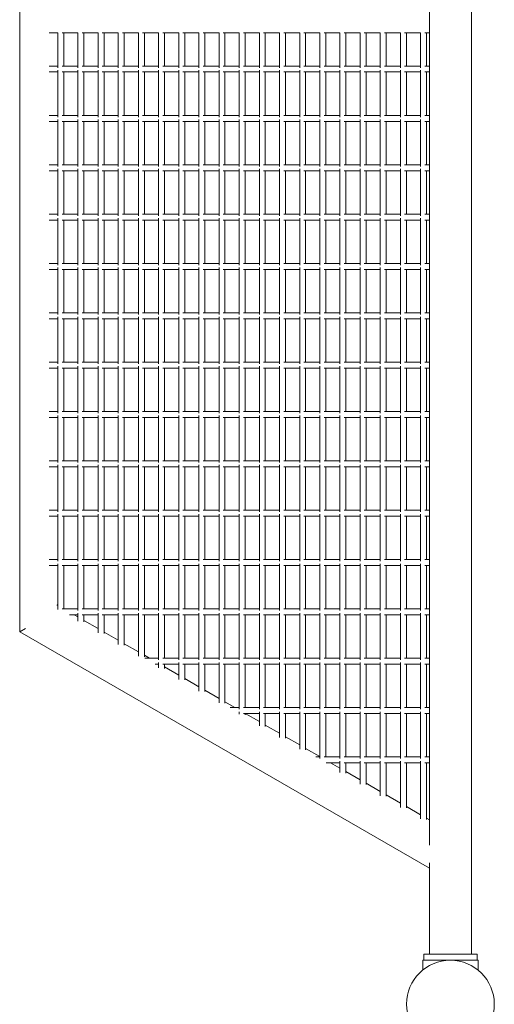
# Model space of a CAD drawing. Units: millimetres. Extents: x -436 to 13235, y -3669 to 6217.
# Drawn here: x -436 to 44, y 0 to 998 of the extents above; entities that cross this region are included whole.
import ezdxf

# ---------------------------------------------------------------- set-up
doc = ezdxf.new("R2010")
doc.units = ezdxf.units.MM
doc.header["$LTSCALE"] = 0.2
doc.header["$MEASUREMENT"] = 0
doc.layers.add('HAGS-Plan', color=7, linetype='Continuous')

msp = doc.modelspace()

# ---------------------------------------------------------------- linework, layer by layer
at = {"layer": 'HAGS-Plan', "lineweight": 0}
for p, q in [((21.2, 50.536), (21.2, 1944.536)), ((-21.2, 160.967), (-21.2, 1834.104)), ((-436.2, 377.396), (-436.2, 1617.675)), ((-406.345, 984.086), (-397.588, 984.086)), ((-397.588, 948.76), (-397.588, 984.367)), ((-393.363, 984.086), (-377.176, 984.086)), ((-391.588, 950.536), (-391.588, 984.086)), ((-377.176, 948.76), (-377.176, 984.367)), ((-372.952, 984.086), (-356.765, 984.086)), ((-371.176, 950.536), (-371.176, 984.086)), ((-356.765, 948.76), (-356.765, 984.367)), ((-352.54, 984.086), (-336.353, 984.086)), ((-350.765, 950.536), (-350.765, 984.086)), ((-336.353, 948.76), (-336.353, 984.367)), ((-332.128, 984.086), (-315.941, 984.086)), ((-330.353, 950.536), (-330.353, 984.086)), ((-315.941, 948.76), (-315.941, 984.367)), ((-311.716, 984.086), (-295.529, 984.086)), ((-309.941, 950.536), (-309.941, 984.086)), ((-295.529, 948.76), (-295.529, 984.367)), ((-291.304, 984.086), (-275.117, 984.086)), ((-289.529, 950.536), (-289.529, 984.086)), ((-275.117, 948.76), (-275.117, 984.367)), ((-270.892, 984.086), (-254.705, 984.086)), ((-269.117, 950.536), (-269.117, 984.086)), ((-254.705, 948.76), (-254.705, 984.367)), ((-250.481, 984.086), (-234.294, 984.086)), ((-248.705, 950.536), (-248.705, 984.086)), ((-234.294, 948.76), (-234.294, 984.367)), ((-230.069, 984.086), (-213.882, 984.086)), ((-228.294, 950.536), (-228.294, 984.086)), ((-213.882, 948.76), (-213.882, 984.367)), ((-209.657, 984.086), (-193.47, 984.086)), ((-207.882, 950.536), (-207.882, 984.086)), ((-193.47, 948.76), (-193.47, 984.367)), ((-189.245, 984.086), (-173.058, 984.086)), ((-187.47, 950.536), (-187.47, 984.086)), ((-173.058, 948.76), (-173.058, 984.367)), ((-168.833, 984.086), (-152.646, 984.086)), ((-167.058, 950.536), (-167.058, 984.086)), ((-152.646, 948.76), (-152.646, 984.367)), ((-148.421, 984.086), (-132.234, 984.086)), ((-146.646, 950.536), (-146.646, 984.086)), ((-132.234, 948.76), (-132.234, 984.367)), ((-128.01, 984.086), (-111.823, 984.086)), ((-126.234, 950.536), (-126.234, 984.086)), ((-111.823, 948.76), (-111.823, 984.367)), ((-107.598, 984.086), (-91.411, 984.086)), ((-105.823, 950.536), (-105.823, 984.086)), ((-91.411, 948.76), (-91.411, 984.367)), ((-87.186, 984.086), (-70.999, 984.086)), ((-85.411, 950.536), (-85.411, 984.086)), ((-70.999, 948.76), (-70.999, 984.367)), ((-66.774, 984.086), (-50.587, 984.086)), ((-64.999, 950.536), (-64.999, 984.086)), ((-50.587, 948.76), (-50.587, 984.367)), ((-46.362, 984.086), (-30.175, 984.086)), ((-44.587, 950.536), (-44.587, 984.086)), ((-30.175, 948.76), (-30.175, 984.367)), ((-25.95, 984.086), (-21.2, 984.086)), ((-24.175, 950.536), (-24.175, 984.086)), ((-406.345, 950.536), (-397.588, 950.536)), ((-393.363, 950.536), (-377.176, 950.536)), ((-372.952, 950.536), (-356.765, 950.536)), ((-352.54, 950.536), (-336.353, 950.536)), ((-332.128, 950.536), (-315.941, 950.536)), ((-311.716, 950.536), (-295.529, 950.536)), ((-291.304, 950.536), (-275.117, 950.536)), ((-270.892, 950.536), (-254.705, 950.536)), ((-250.481, 950.536), (-234.294, 950.536)), ((-230.069, 950.536), (-213.882, 950.536)), ((-209.657, 950.536), (-193.47, 950.536)), ((-189.245, 950.536), (-173.058, 950.536)), ((-168.833, 950.536), (-152.646, 950.536)), ((-148.421, 950.536), (-132.234, 950.536)), ((-128.01, 950.536), (-111.823, 950.536)), ((-107.598, 950.536), (-91.411, 950.536)), ((-87.186, 950.536), (-70.999, 950.536)), ((-66.774, 950.536), (-50.587, 950.536)), ((-46.362, 950.536), (-30.175, 950.536)), ((-25.95, 950.536), (-21.2, 950.536)), ((-406.345, 944.536), (-397.588, 944.536)), ((-397.588, 898.76), (-397.588, 946.311)), ((-393.363, 944.536), (-377.176, 944.536)), ((-391.588, 900.536), (-391.588, 944.536)), ((-377.176, 898.76), (-377.176, 946.311)), ((-372.952, 944.536), (-356.765, 944.536)), ((-371.176, 900.536), (-371.176, 944.536)), ((-356.765, 898.76), (-356.765, 946.311)), ((-352.54, 944.536), (-336.353, 944.536)), ((-350.765, 900.536), (-350.765, 944.536)), ((-336.353, 898.76), (-336.353, 946.311)), ((-332.128, 944.536), (-315.941, 944.536)), ((-330.353, 900.536), (-330.353, 944.536)), ((-315.941, 898.76), (-315.941, 946.311)), ((-311.716, 944.536), (-295.529, 944.536)), ((-309.941, 900.536), (-309.941, 944.536)), ((-295.529, 898.76), (-295.529, 946.311)), ((-291.304, 944.536), (-275.117, 944.536)), ((-289.529, 900.536), (-289.529, 944.536)), ((-275.117, 898.76), (-275.117, 946.311)), ((-270.892, 944.536), (-254.705, 944.536)), ((-269.117, 900.536), (-269.117, 944.536)), ((-254.705, 898.76), (-254.705, 946.311)), ((-250.481, 944.536), (-234.294, 944.536)), ((-248.705, 900.536), (-248.705, 944.536)), ((-234.294, 898.76), (-234.294, 946.311)), ((-230.069, 944.536), (-213.882, 944.536)), ((-228.294, 900.536), (-228.294, 944.536)), ((-213.882, 898.76), (-213.882, 946.311)), ((-209.657, 944.536), (-193.47, 944.536)), ((-207.882, 900.536), (-207.882, 944.536)), ((-193.47, 898.76), (-193.47, 946.311)), ((-189.245, 944.536), (-173.058, 944.536)), ((-187.47, 900.536), (-187.47, 944.536)), ((-173.058, 898.76), (-173.058, 946.311)), ((-168.833, 944.536), (-152.646, 944.536)), ((-167.058, 900.536), (-167.058, 944.536)), ((-152.646, 898.76), (-152.646, 946.311)), ((-148.421, 944.536), (-132.234, 944.536)), ((-146.646, 900.536), (-146.646, 944.536)), ((-132.234, 898.76), (-132.234, 946.311)), ((-128.01, 944.536), (-111.823, 944.536)), ((-126.234, 900.536), (-126.234, 944.536)), ((-111.823, 898.76), (-111.823, 946.311)), ((-107.598, 944.536), (-91.411, 944.536)), ((-105.823, 900.536), (-105.823, 944.536)), ((-91.411, 898.76), (-91.411, 946.311)), ((-87.186, 944.536), (-70.999, 944.536)), ((-85.411, 900.536), (-85.411, 944.536)), ((-70.999, 898.76), (-70.999, 946.311)), ((-66.774, 944.536), (-50.587, 944.536)), ((-64.999, 900.536), (-64.999, 944.536)), ((-50.587, 898.76), (-50.587, 946.311)), ((-46.362, 944.536), (-30.175, 944.536)), ((-44.587, 900.536), (-44.587, 944.536)), ((-30.175, 898.76), (-30.175, 946.311)), ((-25.95, 944.536), (-21.2, 944.536)), ((-24.175, 900.536), (-24.175, 944.536)), ((-406.345, 900.536), (-397.588, 900.536)), ((-393.363, 900.536), (-377.176, 900.536)), ((-372.952, 900.536), (-356.765, 900.536)), ((-352.54, 900.536), (-336.353, 900.536)), ((-332.128, 900.536), (-315.941, 900.536)), ((-311.716, 900.536), (-295.529, 900.536)), ((-291.304, 900.536), (-275.117, 900.536)), ((-270.892, 900.536), (-254.705, 900.536)), ((-250.481, 900.536), (-234.294, 900.536)), ((-230.069, 900.536), (-213.882, 900.536)), ((-209.657, 900.536), (-193.47, 900.536)), ((-189.245, 900.536), (-173.058, 900.536)), ((-168.833, 900.536), (-152.646, 900.536)), ((-148.421, 900.536), (-132.234, 900.536)), ((-128.01, 900.536), (-111.823, 900.536)), ((-107.598, 900.536), (-91.411, 900.536)), ((-87.186, 900.536), (-70.999, 900.536)), ((-66.774, 900.536), (-50.587, 900.536)), ((-46.362, 900.536), (-30.175, 900.536)), ((-25.95, 900.536), (-21.2, 900.536)), ((-406.345, 894.536), (-397.588, 894.536)), ((-397.588, 848.76), (-397.588, 896.311)), ((-393.363, 894.536), (-377.176, 894.536)), ((-391.588, 850.536), (-391.588, 894.536)), ((-377.176, 848.76), (-377.176, 896.311)), ((-372.952, 894.536), (-356.765, 894.536)), ((-371.176, 850.536), (-371.176, 894.536)), ((-356.765, 848.76), (-356.765, 896.311)), ((-352.54, 894.536), (-336.353, 894.536)), ((-350.765, 850.536), (-350.765, 894.536)), ((-336.353, 848.76), (-336.353, 896.311)), ((-332.128, 894.536), (-315.941, 894.536)), ((-330.353, 850.536), (-330.353, 894.536)), ((-315.941, 848.76), (-315.941, 896.311)), ((-311.716, 894.536), (-295.529, 894.536)), ((-309.941, 850.536), (-309.941, 894.536)), ((-295.529, 848.76), (-295.529, 896.311)), ((-291.304, 894.536), (-275.117, 894.536)), ((-289.529, 850.536), (-289.529, 894.536)), ((-275.117, 848.76), (-275.117, 896.311)), ((-270.892, 894.536), (-254.705, 894.536)), ((-269.117, 850.536), (-269.117, 894.536)), ((-254.705, 848.76), (-254.705, 896.311)), ((-250.481, 894.536), (-234.294, 894.536)), ((-248.705, 850.536), (-248.705, 894.536)), ((-234.294, 848.76), (-234.294, 896.311)), ((-230.069, 894.536), (-213.882, 894.536)), ((-228.294, 850.536), (-228.294, 894.536)), ((-213.882, 848.76), (-213.882, 896.311)), ((-209.657, 894.536), (-193.47, 894.536)), ((-207.882, 850.536), (-207.882, 894.536)), ((-193.47, 848.76), (-193.47, 896.311)), ((-189.245, 894.536), (-173.058, 894.536)), ((-187.47, 850.536), (-187.47, 894.536)), ((-173.058, 848.76), (-173.058, 896.311)), ((-168.833, 894.536), (-152.646, 894.536)), ((-167.058, 850.536), (-167.058, 894.536)), ((-152.646, 848.76), (-152.646, 896.311)), ((-148.421, 894.536), (-132.234, 894.536)), ((-146.646, 850.536), (-146.646, 894.536)), ((-132.234, 848.76), (-132.234, 896.311)), ((-128.01, 894.536), (-111.823, 894.536)), ((-126.234, 850.536), (-126.234, 894.536)), ((-111.823, 848.76), (-111.823, 896.311)), ((-107.598, 894.536), (-91.411, 894.536)), ((-105.823, 850.536), (-105.823, 894.536)), ((-91.411, 848.76), (-91.411, 896.311)), ((-87.186, 894.536), (-70.999, 894.536)), ((-85.411, 850.536), (-85.411, 894.536)), ((-70.999, 848.76), (-70.999, 896.311)), ((-66.774, 894.536), (-50.587, 894.536)), ((-64.999, 850.536), (-64.999, 894.536)), ((-50.587, 848.76), (-50.587, 896.311)), ((-46.362, 894.536), (-30.175, 894.536)), ((-44.587, 850.536), (-44.587, 894.536)), ((-30.175, 848.76), (-30.175, 896.311)), ((-25.95, 894.536), (-21.2, 894.536)), ((-24.175, 850.536), (-24.175, 894.536)), ((-406.345, 850.536), (-397.588, 850.536)), ((-393.363, 850.536), (-377.176, 850.536)), ((-372.952, 850.536), (-356.765, 850.536)), ((-352.54, 850.536), (-336.353, 850.536)), ((-332.128, 850.536), (-315.941, 850.536)), ((-311.716, 850.536), (-295.529, 850.536)), ((-291.304, 850.536), (-275.117, 850.536)), ((-270.892, 850.536), (-254.705, 850.536)), ((-250.481, 850.536), (-234.294, 850.536)), ((-230.069, 850.536), (-213.882, 850.536)), ((-209.657, 850.536), (-193.47, 850.536)), ((-189.245, 850.536), (-173.058, 850.536)), ((-168.833, 850.536), (-152.646, 850.536)), ((-148.421, 850.536), (-132.234, 850.536)), ((-128.01, 850.536), (-111.823, 850.536)), ((-107.598, 850.536), (-91.411, 850.536)), ((-87.186, 850.536), (-70.999, 850.536)), ((-66.774, 850.536), (-50.587, 850.536)), ((-46.362, 850.536), (-30.175, 850.536)), ((-25.95, 850.536), (-21.2, 850.536)), ((-406.345, 844.536), (-397.588, 844.536)), ((-397.588, 798.76), (-397.588, 846.311)), ((-393.363, 844.536), (-377.176, 844.536)), ((-391.588, 800.536), (-391.588, 844.536)), ((-377.176, 798.76), (-377.176, 846.311)), ((-372.952, 844.536), (-356.765, 844.536)), ((-371.176, 800.536), (-371.176, 844.536)), ((-356.765, 798.76), (-356.765, 846.311)), ((-352.54, 844.536), (-336.353, 844.536)), ((-350.765, 800.536), (-350.765, 844.536)), ((-336.353, 798.76), (-336.353, 846.311)), ((-332.128, 844.536), (-315.941, 844.536)), ((-330.353, 800.536), (-330.353, 844.536)), ((-315.941, 798.76), (-315.941, 846.311)), ((-311.716, 844.536), (-295.529, 844.536)), ((-309.941, 800.536), (-309.941, 844.536)), ((-295.529, 798.76), (-295.529, 846.311)), ((-291.304, 844.536), (-275.117, 844.536)), ((-289.529, 800.536), (-289.529, 844.536)), ((-275.117, 798.76), (-275.117, 846.311)), ((-270.892, 844.536), (-254.705, 844.536)), ((-269.117, 800.536), (-269.117, 844.536)), ((-254.705, 798.76), (-254.705, 846.311)), ((-250.481, 844.536), (-234.294, 844.536)), ((-248.705, 800.536), (-248.705, 844.536)), ((-234.294, 798.76), (-234.294, 846.311)), ((-230.069, 844.536), (-213.882, 844.536)), ((-228.294, 800.536), (-228.294, 844.536)), ((-213.882, 798.76), (-213.882, 846.311)), ((-209.657, 844.536), (-193.47, 844.536)), ((-207.882, 800.536), (-207.882, 844.536)), ((-193.47, 798.76), (-193.47, 846.311)), ((-189.245, 844.536), (-173.058, 844.536)), ((-187.47, 800.536), (-187.47, 844.536)), ((-173.058, 798.76), (-173.058, 846.311)), ((-168.833, 844.536), (-152.646, 844.536)), ((-167.058, 800.536), (-167.058, 844.536)), ((-152.646, 798.76), (-152.646, 846.311)), ((-148.421, 844.536), (-132.234, 844.536)), ((-146.646, 800.536), (-146.646, 844.536)), ((-132.234, 798.76), (-132.234, 846.311)), ((-128.01, 844.536), (-111.823, 844.536)), ((-126.234, 800.536), (-126.234, 844.536)), ((-111.823, 798.76), (-111.823, 846.311)), ((-107.598, 844.536), (-91.411, 844.536)), ((-105.823, 800.536), (-105.823, 844.536)), ((-91.411, 798.76), (-91.411, 846.311)), ((-87.186, 844.536), (-70.999, 844.536)), ((-85.411, 800.536), (-85.411, 844.536)), ((-70.999, 798.76), (-70.999, 846.311)), ((-66.774, 844.536), (-50.587, 844.536)), ((-64.999, 800.536), (-64.999, 844.536)), ((-50.587, 798.76), (-50.587, 846.311)), ((-46.362, 844.536), (-30.175, 844.536)), ((-44.587, 800.536), (-44.587, 844.536)), ((-30.175, 798.76), (-30.175, 846.311)), ((-25.95, 844.536), (-21.2, 844.536)), ((-24.175, 800.536), (-24.175, 844.536)), ((-406.345, 800.536), (-397.588, 800.536)), ((-393.363, 800.536), (-377.176, 800.536)), ((-372.952, 800.536), (-356.765, 800.536)), ((-352.54, 800.536), (-336.353, 800.536)), ((-332.128, 800.536), (-315.941, 800.536)), ((-311.716, 800.536), (-295.529, 800.536)), ((-291.304, 800.536), (-275.117, 800.536)), ((-270.892, 800.536), (-254.705, 800.536)), ((-250.481, 800.536), (-234.294, 800.536)), ((-230.069, 800.536), (-213.882, 800.536)), ((-209.657, 800.536), (-193.47, 800.536)), ((-189.245, 800.536), (-173.058, 800.536)), ((-168.833, 800.536), (-152.646, 800.536)), ((-148.421, 800.536), (-132.234, 800.536)), ((-128.01, 800.536), (-111.823, 800.536)), ((-107.598, 800.536), (-91.411, 800.536)), ((-87.186, 800.536), (-70.999, 800.536)), ((-66.774, 800.536), (-50.587, 800.536)), ((-46.362, 800.536), (-30.175, 800.536)), ((-25.95, 800.536), (-21.2, 800.536)), ((-406.345, 794.536), (-397.588, 794.536)), ((-397.588, 748.76), (-397.588, 796.311)), ((-393.363, 794.536), (-377.176, 794.536)), ((-391.588, 750.536), (-391.588, 794.536)), ((-377.176, 748.76), (-377.176, 796.311)), ((-372.952, 794.536), (-356.765, 794.536)), ((-371.176, 750.536), (-371.176, 794.536)), ((-356.765, 748.76), (-356.765, 796.311)), ((-352.54, 794.536), (-336.353, 794.536)), ((-350.765, 750.536), (-350.765, 794.536)), ((-336.353, 748.76), (-336.353, 796.311)), ((-332.128, 794.536), (-315.941, 794.536)), ((-330.353, 750.536), (-330.353, 794.536)), ((-315.941, 748.76), (-315.941, 796.311)), ((-311.716, 794.536), (-295.529, 794.536)), ((-309.941, 750.536), (-309.941, 794.536)), ((-295.529, 748.76), (-295.529, 796.311)), ((-291.304, 794.536), (-275.117, 794.536)), ((-289.529, 750.536), (-289.529, 794.536)), ((-275.117, 748.76), (-275.117, 796.311)), ((-270.892, 794.536), (-254.705, 794.536)), ((-269.117, 750.536), (-269.117, 794.536)), ((-254.705, 748.76), (-254.705, 796.311)), ((-250.481, 794.536), (-234.294, 794.536)), ((-248.705, 750.536), (-248.705, 794.536)), ((-234.294, 748.76), (-234.294, 796.311)), ((-230.069, 794.536), (-213.882, 794.536)), ((-228.294, 750.536), (-228.294, 794.536)), ((-213.882, 748.76), (-213.882, 796.311)), ((-209.657, 794.536), (-193.47, 794.536)), ((-207.882, 750.536), (-207.882, 794.536)), ((-193.47, 748.76), (-193.47, 796.311)), ((-189.245, 794.536), (-173.058, 794.536)), ((-187.47, 750.536), (-187.47, 794.536)), ((-173.058, 748.76), (-173.058, 796.311)), ((-168.833, 794.536), (-152.646, 794.536)), ((-167.058, 750.536), (-167.058, 794.536)), ((-152.646, 748.76), (-152.646, 796.311)), ((-148.421, 794.536), (-132.234, 794.536)), ((-146.646, 750.536), (-146.646, 794.536)), ((-132.234, 748.76), (-132.234, 796.311)), ((-128.01, 794.536), (-111.823, 794.536)), ((-126.234, 750.536), (-126.234, 794.536)), ((-111.823, 748.76), (-111.823, 796.311)), ((-107.598, 794.536), (-91.411, 794.536)), ((-105.823, 750.536), (-105.823, 794.536)), ((-91.411, 748.76), (-91.411, 796.311)), ((-87.186, 794.536), (-70.999, 794.536)), ((-85.411, 750.536), (-85.411, 794.536)), ((-70.999, 748.76), (-70.999, 796.311)), ((-66.774, 794.536), (-50.587, 794.536)), ((-64.999, 750.536), (-64.999, 794.536)), ((-50.587, 748.76), (-50.587, 796.311)), ((-46.362, 794.536), (-30.175, 794.536)), ((-44.587, 750.536), (-44.587, 794.536)), ((-30.175, 748.76), (-30.175, 796.311)), ((-25.95, 794.536), (-21.2, 794.536)), ((-24.175, 750.536), (-24.175, 794.536)), ((-406.345, 750.536), (-397.588, 750.536)), ((-393.363, 750.536), (-377.176, 750.536)), ((-372.952, 750.536), (-356.765, 750.536)), ((-352.54, 750.536), (-336.353, 750.536)), ((-332.128, 750.536), (-315.941, 750.536)), ((-311.716, 750.536), (-295.529, 750.536)), ((-291.304, 750.536), (-275.117, 750.536)), ((-270.892, 750.536), (-254.705, 750.536)), ((-250.481, 750.536), (-234.294, 750.536)), ((-230.069, 750.536), (-213.882, 750.536)), ((-209.657, 750.536), (-193.47, 750.536)), ((-189.245, 750.536), (-173.058, 750.536)), ((-168.833, 750.536), (-152.646, 750.536)), ((-148.421, 750.536), (-132.234, 750.536)), ((-128.01, 750.536), (-111.823, 750.536)), ((-107.598, 750.536), (-91.411, 750.536)), ((-87.186, 750.536), (-70.999, 750.536)), ((-66.774, 750.536), (-50.587, 750.536)), ((-46.362, 750.536), (-30.175, 750.536)), ((-25.95, 750.536), (-21.2, 750.536)), ((-406.345, 744.536), (-397.588, 744.536)), ((-397.588, 698.76), (-397.588, 746.311)), ((-393.363, 744.536), (-377.176, 744.536)), ((-391.588, 700.536), (-391.588, 744.536)), ((-377.176, 698.76), (-377.176, 746.311)), ((-372.952, 744.536), (-356.765, 744.536)), ((-371.176, 700.536), (-371.176, 744.536)), ((-356.765, 698.76), (-356.765, 746.311)), ((-352.54, 744.536), (-336.353, 744.536)), ((-350.765, 700.536), (-350.765, 744.536)), ((-336.353, 698.76), (-336.353, 746.311)), ((-332.128, 744.536), (-315.941, 744.536)), ((-330.353, 700.536), (-330.353, 744.536)), ((-315.941, 698.76), (-315.941, 746.311)), ((-311.716, 744.536), (-295.529, 744.536)), ((-309.941, 700.536), (-309.941, 744.536)), ((-295.529, 698.76), (-295.529, 746.311)), ((-291.304, 744.536), (-275.117, 744.536)), ((-289.529, 700.536), (-289.529, 744.536)), ((-275.117, 698.76), (-275.117, 746.311)), ((-270.892, 744.536), (-254.705, 744.536)), ((-269.117, 700.536), (-269.117, 744.536)), ((-254.705, 698.76), (-254.705, 746.311)), ((-250.481, 744.536), (-234.294, 744.536)), ((-248.705, 700.536), (-248.705, 744.536)), ((-234.294, 698.76), (-234.294, 746.311)), ((-230.069, 744.536), (-213.882, 744.536)), ((-228.294, 700.536), (-228.294, 744.536)), ((-213.882, 698.76), (-213.882, 746.311)), ((-209.657, 744.536), (-193.47, 744.536)), ((-207.882, 700.536), (-207.882, 744.536)), ((-193.47, 698.76), (-193.47, 746.311)), ((-189.245, 744.536), (-173.058, 744.536)), ((-187.47, 700.536), (-187.47, 744.536)), ((-173.058, 698.76), (-173.058, 746.311)), ((-168.833, 744.536), (-152.646, 744.536)), ((-167.058, 700.536), (-167.058, 744.536)), ((-152.646, 698.76), (-152.646, 746.311)), ((-148.421, 744.536), (-132.234, 744.536)), ((-146.646, 700.536), (-146.646, 744.536)), ((-132.234, 698.76), (-132.234, 746.311)), ((-128.01, 744.536), (-111.823, 744.536)), ((-126.234, 700.536), (-126.234, 744.536)), ((-111.823, 698.76), (-111.823, 746.311)), ((-107.598, 744.536), (-91.411, 744.536)), ((-105.823, 700.536), (-105.823, 744.536)), ((-91.411, 698.76), (-91.411, 746.311)), ((-87.186, 744.536), (-70.999, 744.536)), ((-85.411, 700.536), (-85.411, 744.536)), ((-70.999, 698.76), (-70.999, 746.311)), ((-66.774, 744.536), (-50.587, 744.536)), ((-64.999, 700.536), (-64.999, 744.536)), ((-50.587, 698.76), (-50.587, 746.311)), ((-46.362, 744.536), (-30.175, 744.536)), ((-44.587, 700.536), (-44.587, 744.536)), ((-30.175, 698.76), (-30.175, 746.311)), ((-25.95, 744.536), (-21.2, 744.536)), ((-24.175, 700.536), (-24.175, 744.536)), ((-406.345, 700.536), (-397.588, 700.536)), ((-393.363, 700.536), (-377.176, 700.536)), ((-372.952, 700.536), (-356.765, 700.536)), ((-352.54, 700.536), (-336.353, 700.536)), ((-332.128, 700.536), (-315.941, 700.536)), ((-311.716, 700.536), (-295.529, 700.536)), ((-291.304, 700.536), (-275.117, 700.536)), ((-270.892, 700.536), (-254.705, 700.536)), ((-250.481, 700.536), (-234.294, 700.536)), ((-230.069, 700.536), (-213.882, 700.536)), ((-209.657, 700.536), (-193.47, 700.536)), ((-189.245, 700.536), (-173.058, 700.536)), ((-168.833, 700.536), (-152.646, 700.536)), ((-148.421, 700.536), (-132.234, 700.536)), ((-128.01, 700.536), (-111.823, 700.536)), ((-107.598, 700.536), (-91.411, 700.536)), ((-87.186, 700.536), (-70.999, 700.536)), ((-66.774, 700.536), (-50.587, 700.536)), ((-46.362, 700.536), (-30.175, 700.536)), ((-25.95, 700.536), (-21.2, 700.536)), ((-406.345, 694.536), (-397.588, 694.536)), ((-397.588, 648.76), (-397.588, 696.311)), ((-393.363, 694.536), (-377.176, 694.536)), ((-391.588, 650.536), (-391.588, 694.536)), ((-377.176, 648.76), (-377.176, 696.311)), ((-372.952, 694.536), (-356.765, 694.536)), ((-371.176, 650.536), (-371.176, 694.536)), ((-356.765, 648.76), (-356.765, 696.311)), ((-352.54, 694.536), (-336.353, 694.536)), ((-350.765, 650.536), (-350.765, 694.536)), ((-336.353, 648.76), (-336.353, 696.311)), ((-332.128, 694.536), (-315.941, 694.536)), ((-330.353, 650.536), (-330.353, 694.536)), ((-315.941, 648.76), (-315.941, 696.311)), ((-311.716, 694.536), (-295.529, 694.536)), ((-309.941, 650.536), (-309.941, 694.536)), ((-295.529, 648.76), (-295.529, 696.311)), ((-291.304, 694.536), (-275.117, 694.536)), ((-289.529, 650.536), (-289.529, 694.536)), ((-275.117, 648.76), (-275.117, 696.311)), ((-270.892, 694.536), (-254.705, 694.536)), ((-269.117, 650.536), (-269.117, 694.536)), ((-254.705, 648.76), (-254.705, 696.311)), ((-250.481, 694.536), (-234.294, 694.536)), ((-248.705, 650.536), (-248.705, 694.536)), ((-234.294, 648.76), (-234.294, 696.311)), ((-230.069, 694.536), (-213.882, 694.536)), ((-228.294, 650.536), (-228.294, 694.536)), ((-213.882, 648.76), (-213.882, 696.311)), ((-209.657, 694.536), (-193.47, 694.536)), ((-207.882, 650.536), (-207.882, 694.536)), ((-193.47, 648.76), (-193.47, 696.311)), ((-189.245, 694.536), (-173.058, 694.536)), ((-187.47, 650.536), (-187.47, 694.536)), ((-173.058, 648.76), (-173.058, 696.311)), ((-168.833, 694.536), (-152.646, 694.536)), ((-167.058, 650.536), (-167.058, 694.536)), ((-152.646, 648.76), (-152.646, 696.311)), ((-148.421, 694.536), (-132.234, 694.536)), ((-146.646, 650.536), (-146.646, 694.536)), ((-132.234, 648.76), (-132.234, 696.311)), ((-128.01, 694.536), (-111.823, 694.536)), ((-126.234, 650.536), (-126.234, 694.536)), ((-111.823, 648.76), (-111.823, 696.311)), ((-107.598, 694.536), (-91.411, 694.536)), ((-105.823, 650.536), (-105.823, 694.536)), ((-91.411, 648.76), (-91.411, 696.311)), ((-87.186, 694.536), (-70.999, 694.536)), ((-85.411, 650.536), (-85.411, 694.536)), ((-70.999, 648.76), (-70.999, 696.311)), ((-66.774, 694.536), (-50.587, 694.536)), ((-64.999, 650.536), (-64.999, 694.536)), ((-50.587, 648.76), (-50.587, 696.311)), ((-46.362, 694.536), (-30.175, 694.536)), ((-44.587, 650.536), (-44.587, 694.536)), ((-30.175, 648.76), (-30.175, 696.311)), ((-25.95, 694.536), (-21.2, 694.536)), ((-24.175, 650.536), (-24.175, 694.536)), ((-406.345, 650.536), (-397.588, 650.536)), ((-393.363, 650.536), (-377.176, 650.536)), ((-372.952, 650.536), (-356.765, 650.536)), ((-352.54, 650.536), (-336.353, 650.536)), ((-332.128, 650.536), (-315.941, 650.536)), ((-311.716, 650.536), (-295.529, 650.536)), ((-291.304, 650.536), (-275.117, 650.536)), ((-270.892, 650.536), (-254.705, 650.536)), ((-250.481, 650.536), (-234.294, 650.536)), ((-230.069, 650.536), (-213.882, 650.536)), ((-209.657, 650.536), (-193.47, 650.536)), ((-189.245, 650.536), (-173.058, 650.536)), ((-168.833, 650.536), (-152.646, 650.536)), ((-148.421, 650.536), (-132.234, 650.536)), ((-128.01, 650.536), (-111.823, 650.536)), ((-107.598, 650.536), (-91.411, 650.536)), ((-87.186, 650.536), (-70.999, 650.536)), ((-66.774, 650.536), (-50.587, 650.536)), ((-46.362, 650.536), (-30.175, 650.536)), ((-25.95, 650.536), (-21.2, 650.536)), ((-406.345, 644.536), (-397.588, 644.536)), ((-397.588, 598.76), (-397.588, 646.311)), ((-393.363, 644.536), (-377.176, 644.536)), ((-391.588, 600.536), (-391.588, 644.536)), ((-377.176, 598.76), (-377.176, 646.311)), ((-372.952, 644.536), (-356.765, 644.536)), ((-371.176, 600.536), (-371.176, 644.536)), ((-356.765, 598.76), (-356.765, 646.311)), ((-352.54, 644.536), (-336.353, 644.536)), ((-350.765, 600.536), (-350.765, 644.536)), ((-336.353, 598.76), (-336.353, 646.311)), ((-332.128, 644.536), (-315.941, 644.536)), ((-330.353, 600.536), (-330.353, 644.536)), ((-315.941, 598.76), (-315.941, 646.311)), ((-311.716, 644.536), (-295.529, 644.536)), ((-309.941, 600.536), (-309.941, 644.536)), ((-295.529, 598.76), (-295.529, 646.311)), ((-291.304, 644.536), (-275.117, 644.536)), ((-289.529, 600.536), (-289.529, 644.536)), ((-275.117, 598.76), (-275.117, 646.311)), ((-270.892, 644.536), (-254.705, 644.536)), ((-269.117, 600.536), (-269.117, 644.536)), ((-254.705, 598.76), (-254.705, 646.311)), ((-250.481, 644.536), (-234.294, 644.536)), ((-248.705, 600.536), (-248.705, 644.536)), ((-234.294, 598.76), (-234.294, 646.311)), ((-230.069, 644.536), (-213.882, 644.536)), ((-228.294, 600.536), (-228.294, 644.536)), ((-213.882, 598.76), (-213.882, 646.311)), ((-209.657, 644.536), (-193.47, 644.536)), ((-207.882, 600.536), (-207.882, 644.536)), ((-193.47, 598.76), (-193.47, 646.311)), ((-189.245, 644.536), (-173.058, 644.536)), ((-187.47, 600.536), (-187.47, 644.536)), ((-173.058, 598.76), (-173.058, 646.311)), ((-168.833, 644.536), (-152.646, 644.536)), ((-167.058, 600.536), (-167.058, 644.536)), ((-152.646, 598.76), (-152.646, 646.311)), ((-148.421, 644.536), (-132.234, 644.536)), ((-146.646, 600.536), (-146.646, 644.536)), ((-132.234, 598.76), (-132.234, 646.311)), ((-128.01, 644.536), (-111.823, 644.536)), ((-126.234, 600.536), (-126.234, 644.536)), ((-111.823, 598.76), (-111.823, 646.311)), ((-107.598, 644.536), (-91.411, 644.536)), ((-105.823, 600.536), (-105.823, 644.536)), ((-91.411, 598.76), (-91.411, 646.311)), ((-87.186, 644.536), (-70.999, 644.536)), ((-85.411, 600.536), (-85.411, 644.536)), ((-70.999, 598.76), (-70.999, 646.311)), ((-66.774, 644.536), (-50.587, 644.536)), ((-64.999, 600.536), (-64.999, 644.536)), ((-50.587, 598.76), (-50.587, 646.311)), ((-46.362, 644.536), (-30.175, 644.536)), ((-44.587, 600.536), (-44.587, 644.536)), ((-30.175, 598.76), (-30.175, 646.311)), ((-25.95, 644.536), (-21.2, 644.536)), ((-24.175, 600.536), (-24.175, 644.536)), ((-406.345, 600.536), (-397.588, 600.536)), ((-393.363, 600.536), (-377.176, 600.536)), ((-372.952, 600.536), (-356.765, 600.536)), ((-352.54, 600.536), (-336.353, 600.536)), ((-332.128, 600.536), (-315.941, 600.536)), ((-311.716, 600.536), (-295.529, 600.536)), ((-291.304, 600.536), (-275.117, 600.536)), ((-270.892, 600.536), (-254.705, 600.536)), ((-250.481, 600.536), (-234.294, 600.536)), ((-230.069, 600.536), (-213.882, 600.536)), ((-209.657, 600.536), (-193.47, 600.536)), ((-189.245, 600.536), (-173.058, 600.536)), ((-168.833, 600.536), (-152.646, 600.536)), ((-148.421, 600.536), (-132.234, 600.536)), ((-128.01, 600.536), (-111.823, 600.536)), ((-107.598, 600.536), (-91.411, 600.536)), ((-87.186, 600.536), (-70.999, 600.536)), ((-66.774, 600.536), (-50.587, 600.536)), ((-46.362, 600.536), (-30.175, 600.536)), ((-25.95, 600.536), (-21.2, 600.536)), ((-406.345, 594.536), (-397.588, 594.536)), ((-397.588, 548.76), (-397.588, 596.311)), ((-393.363, 594.536), (-377.176, 594.536)), ((-391.588, 550.536), (-391.588, 594.536)), ((-377.176, 548.76), (-377.176, 596.311)), ((-372.952, 594.536), (-356.765, 594.536)), ((-371.176, 550.536), (-371.176, 594.536)), ((-356.765, 548.76), (-356.765, 596.311)), ((-352.54, 594.536), (-336.353, 594.536)), ((-350.765, 550.536), (-350.765, 594.536)), ((-336.353, 548.76), (-336.353, 596.311)), ((-332.128, 594.536), (-315.941, 594.536)), ((-330.353, 550.536), (-330.353, 594.536)), ((-315.941, 548.76), (-315.941, 596.311)), ((-311.716, 594.536), (-295.529, 594.536)), ((-309.941, 550.536), (-309.941, 594.536)), ((-295.529, 548.76), (-295.529, 596.311)), ((-291.304, 594.536), (-275.117, 594.536)), ((-289.529, 550.536), (-289.529, 594.536)), ((-275.117, 548.76), (-275.117, 596.311)), ((-270.892, 594.536), (-254.705, 594.536)), ((-269.117, 550.536), (-269.117, 594.536)), ((-254.705, 548.76), (-254.705, 596.311)), ((-250.481, 594.536), (-234.294, 594.536)), ((-248.705, 550.536), (-248.705, 594.536)), ((-234.294, 548.76), (-234.294, 596.311)), ((-230.069, 594.536), (-213.882, 594.536)), ((-228.294, 550.536), (-228.294, 594.536)), ((-213.882, 548.76), (-213.882, 596.311)), ((-209.657, 594.536), (-193.47, 594.536)), ((-207.882, 550.536), (-207.882, 594.536)), ((-193.47, 548.76), (-193.47, 596.311)), ((-189.245, 594.536), (-173.058, 594.536)), ((-187.47, 550.536), (-187.47, 594.536)), ((-173.058, 548.76), (-173.058, 596.311)), ((-168.833, 594.536), (-152.646, 594.536)), ((-167.058, 550.536), (-167.058, 594.536)), ((-152.646, 548.76), (-152.646, 596.311)), ((-148.421, 594.536), (-132.234, 594.536)), ((-146.646, 550.536), (-146.646, 594.536)), ((-132.234, 548.76), (-132.234, 596.311)), ((-128.01, 594.536), (-111.823, 594.536)), ((-126.234, 550.536), (-126.234, 594.536)), ((-111.823, 548.76), (-111.823, 596.311)), ((-107.598, 594.536), (-91.411, 594.536)), ((-105.823, 550.536), (-105.823, 594.536)), ((-91.411, 548.76), (-91.411, 596.311)), ((-87.186, 594.536), (-70.999, 594.536)), ((-85.411, 550.536), (-85.411, 594.536)), ((-70.999, 548.76), (-70.999, 596.311)), ((-66.774, 594.536), (-50.587, 594.536)), ((-64.999, 550.536), (-64.999, 594.536)), ((-50.587, 548.76), (-50.587, 596.311)), ((-46.362, 594.536), (-30.175, 594.536)), ((-44.587, 550.536), (-44.587, 594.536)), ((-30.175, 548.76), (-30.175, 596.311)), ((-25.95, 594.536), (-21.2, 594.536)), ((-24.175, 550.536), (-24.175, 594.536)), ((-406.345, 550.536), (-397.588, 550.536)), ((-393.363, 550.536), (-377.176, 550.536)), ((-372.952, 550.536), (-356.765, 550.536)), ((-352.54, 550.536), (-336.353, 550.536)), ((-332.128, 550.536), (-315.941, 550.536)), ((-311.716, 550.536), (-295.529, 550.536)), ((-291.304, 550.536), (-275.117, 550.536)), ((-270.892, 550.536), (-254.705, 550.536)), ((-250.481, 550.536), (-234.294, 550.536)), ((-230.069, 550.536), (-213.882, 550.536)), ((-209.657, 550.536), (-193.47, 550.536)), ((-189.245, 550.536), (-173.058, 550.536)), ((-168.833, 550.536), (-152.646, 550.536)), ((-148.421, 550.536), (-132.234, 550.536)), ((-128.01, 550.536), (-111.823, 550.536)), ((-107.598, 550.536), (-91.411, 550.536)), ((-87.186, 550.536), (-70.999, 550.536)), ((-66.774, 550.536), (-50.587, 550.536)), ((-46.362, 550.536), (-30.175, 550.536)), ((-25.95, 550.536), (-21.2, 550.536)), ((-406.345, 544.536), (-397.588, 544.536)), ((-397.588, 498.76), (-397.588, 546.311)), ((-393.363, 544.536), (-377.176, 544.536)), ((-391.588, 500.536), (-391.588, 544.536)), ((-377.176, 498.76), (-377.176, 546.311)), ((-372.952, 544.536), (-356.765, 544.536)), ((-371.176, 500.536), (-371.176, 544.536)), ((-356.765, 498.76), (-356.765, 546.311)), ((-352.54, 544.536), (-336.353, 544.536)), ((-350.765, 500.536), (-350.765, 544.536)), ((-336.353, 498.76), (-336.353, 546.311)), ((-332.128, 544.536), (-315.941, 544.536)), ((-330.353, 500.536), (-330.353, 544.536)), ((-315.941, 498.76), (-315.941, 546.311)), ((-311.716, 544.536), (-295.529, 544.536)), ((-309.941, 500.536), (-309.941, 544.536)), ((-295.529, 498.76), (-295.529, 546.311)), ((-291.304, 544.536), (-275.117, 544.536)), ((-289.529, 500.536), (-289.529, 544.536)), ((-275.117, 498.76), (-275.117, 546.311)), ((-270.892, 544.536), (-254.705, 544.536)), ((-269.117, 500.536), (-269.117, 544.536)), ((-254.705, 498.76), (-254.705, 546.311)), ((-250.481, 544.536), (-234.294, 544.536)), ((-248.705, 500.536), (-248.705, 544.536)), ((-234.294, 498.76), (-234.294, 546.311)), ((-230.069, 544.536), (-213.882, 544.536)), ((-228.294, 500.536), (-228.294, 544.536)), ((-213.882, 498.76), (-213.882, 546.311)), ((-209.657, 544.536), (-193.47, 544.536)), ((-207.882, 500.536), (-207.882, 544.536)), ((-193.47, 498.76), (-193.47, 546.311)), ((-189.245, 544.536), (-173.058, 544.536)), ((-187.47, 500.536), (-187.47, 544.536)), ((-173.058, 498.76), (-173.058, 546.311)), ((-168.833, 544.536), (-152.646, 544.536)), ((-167.058, 500.536), (-167.058, 544.536)), ((-152.646, 498.76), (-152.646, 546.311)), ((-148.421, 544.536), (-132.234, 544.536)), ((-146.646, 500.536), (-146.646, 544.536)), ((-132.234, 498.76), (-132.234, 546.311)), ((-128.01, 544.536), (-111.823, 544.536)), ((-126.234, 500.536), (-126.234, 544.536)), ((-111.823, 498.76), (-111.823, 546.311)), ((-107.598, 544.536), (-91.411, 544.536)), ((-105.823, 500.536), (-105.823, 544.536)), ((-91.411, 498.76), (-91.411, 546.311)), ((-87.186, 544.536), (-70.999, 544.536)), ((-85.411, 500.536), (-85.411, 544.536)), ((-70.999, 498.76), (-70.999, 546.311)), ((-66.774, 544.536), (-50.587, 544.536)), ((-64.999, 500.536), (-64.999, 544.536)), ((-50.587, 498.76), (-50.587, 546.311)), ((-46.362, 544.536), (-30.175, 544.536)), ((-44.587, 500.536), (-44.587, 544.536)), ((-30.175, 498.76), (-30.175, 546.311)), ((-25.95, 544.536), (-21.2, 544.536)), ((-24.175, 500.536), (-24.175, 544.536)), ((-406.345, 500.536), (-397.588, 500.536)), ((-393.363, 500.536), (-377.176, 500.536)), ((-372.952, 500.536), (-356.765, 500.536)), ((-352.54, 500.536), (-336.353, 500.536)), ((-332.128, 500.536), (-315.941, 500.536)), ((-311.716, 500.536), (-295.529, 500.536)), ((-291.304, 500.536), (-275.117, 500.536)), ((-270.892, 500.536), (-254.705, 500.536)), ((-250.481, 500.536), (-234.294, 500.536)), ((-230.069, 500.536), (-213.882, 500.536)), ((-209.657, 500.536), (-193.47, 500.536)), ((-189.245, 500.536), (-173.058, 500.536)), ((-168.833, 500.536), (-152.646, 500.536)), ((-148.421, 500.536), (-132.234, 500.536)), ((-128.01, 500.536), (-111.823, 500.536)), ((-107.598, 500.536), (-91.411, 500.536)), ((-87.186, 500.536), (-70.999, 500.536)), ((-66.774, 500.536), (-50.587, 500.536)), ((-46.362, 500.536), (-30.175, 500.536)), ((-25.95, 500.536), (-21.2, 500.536)), ((-406.345, 494.536), (-397.588, 494.536)), ((-397.588, 448.76), (-397.588, 496.311)), ((-393.363, 494.536), (-377.176, 494.536)), ((-391.588, 450.536), (-391.588, 494.536)), ((-377.176, 448.76), (-377.176, 496.311)), ((-372.952, 494.536), (-356.765, 494.536)), ((-371.176, 450.536), (-371.176, 494.536)), ((-356.765, 448.76), (-356.765, 496.311)), ((-352.54, 494.536), (-336.353, 494.536)), ((-350.765, 450.536), (-350.765, 494.536)), ((-336.353, 448.76), (-336.353, 496.311)), ((-332.128, 494.536), (-315.941, 494.536)), ((-330.353, 450.536), (-330.353, 494.536)), ((-315.941, 448.76), (-315.941, 496.311)), ((-311.716, 494.536), (-295.529, 494.536)), ((-309.941, 450.536), (-309.941, 494.536)), ((-295.529, 448.76), (-295.529, 496.311)), ((-291.304, 494.536), (-275.117, 494.536)), ((-289.529, 450.536), (-289.529, 494.536)), ((-275.117, 448.76), (-275.117, 496.311)), ((-270.892, 494.536), (-254.705, 494.536)), ((-269.117, 450.536), (-269.117, 494.536)), ((-254.705, 448.76), (-254.705, 496.311)), ((-250.481, 494.536), (-234.294, 494.536)), ((-248.705, 450.536), (-248.705, 494.536)), ((-234.294, 448.76), (-234.294, 496.311)), ((-230.069, 494.536), (-213.882, 494.536)), ((-228.294, 450.536), (-228.294, 494.536)), ((-213.882, 448.76), (-213.882, 496.311)), ((-209.657, 494.536), (-193.47, 494.536)), ((-207.882, 450.536), (-207.882, 494.536)), ((-193.47, 448.76), (-193.47, 496.311)), ((-189.245, 494.536), (-173.058, 494.536)), ((-187.47, 450.536), (-187.47, 494.536)), ((-173.058, 448.76), (-173.058, 496.311)), ((-168.833, 494.536), (-152.646, 494.536)), ((-167.058, 450.536), (-167.058, 494.536)), ((-152.646, 448.76), (-152.646, 496.311)), ((-148.421, 494.536), (-132.234, 494.536)), ((-146.646, 450.536), (-146.646, 494.536)), ((-132.234, 448.76), (-132.234, 496.311)), ((-128.01, 494.536), (-111.823, 494.536)), ((-126.234, 450.536), (-126.234, 494.536)), ((-111.823, 448.76), (-111.823, 496.311)), ((-107.598, 494.536), (-91.411, 494.536)), ((-105.823, 450.536), (-105.823, 494.536)), ((-91.411, 448.76), (-91.411, 496.311)), ((-87.186, 494.536), (-70.999, 494.536)), ((-85.411, 450.536), (-85.411, 494.536)), ((-70.999, 448.76), (-70.999, 496.311)), ((-66.774, 494.536), (-50.587, 494.536)), ((-64.999, 450.536), (-64.999, 494.536)), ((-50.587, 448.76), (-50.587, 496.311)), ((-46.362, 494.536), (-30.175, 494.536)), ((-44.587, 450.536), (-44.587, 494.536)), ((-30.175, 448.76), (-30.175, 496.311)), ((-25.95, 494.536), (-21.2, 494.536)), ((-24.175, 450.536), (-24.175, 494.536)), ((-406.345, 450.536), (-397.588, 450.536)), ((-393.363, 450.536), (-377.176, 450.536)), ((-372.952, 450.536), (-356.765, 450.536)), ((-352.54, 450.536), (-336.353, 450.536)), ((-332.128, 450.536), (-315.941, 450.536)), ((-311.716, 450.536), (-295.529, 450.536)), ((-291.304, 450.536), (-275.117, 450.536)), ((-270.892, 450.536), (-254.705, 450.536)), ((-250.481, 450.536), (-234.294, 450.536)), ((-230.069, 450.536), (-213.882, 450.536)), ((-209.657, 450.536), (-193.47, 450.536)), ((-189.245, 450.536), (-173.058, 450.536)), ((-168.833, 450.536), (-152.646, 450.536)), ((-148.421, 450.536), (-132.234, 450.536)), ((-128.01, 450.536), (-111.823, 450.536)), ((-107.598, 450.536), (-91.411, 450.536)), ((-87.186, 450.536), (-70.999, 450.536)), ((-66.774, 450.536), (-50.587, 450.536)), ((-46.362, 450.536), (-30.175, 450.536)), ((-25.95, 450.536), (-21.2, 450.536)), ((-406.345, 444.536), (-397.588, 444.536)), ((-397.588, 399.738), (-397.588, 446.311)), ((-393.363, 444.536), (-377.176, 444.536)), ((-391.588, 400.536), (-391.588, 444.536)), ((-377.176, 398.76), (-377.176, 446.311)), ((-372.952, 444.536), (-356.765, 444.536)), ((-371.176, 400.536), (-371.176, 444.536)), ((-356.765, 398.76), (-356.765, 446.311)), ((-352.54, 444.536), (-336.353, 444.536)), ((-350.765, 400.536), (-350.765, 444.536)), ((-336.353, 398.76), (-336.353, 446.311)), ((-332.128, 444.536), (-315.941, 444.536)), ((-330.353, 400.536), (-330.353, 444.536)), ((-315.941, 398.76), (-315.941, 446.311)), ((-311.716, 444.536), (-295.529, 444.536)), ((-309.941, 400.536), (-309.941, 444.536)), ((-295.529, 398.76), (-295.529, 446.311)), ((-291.304, 444.536), (-275.117, 444.536)), ((-289.529, 400.536), (-289.529, 444.536)), ((-275.117, 398.76), (-275.117, 446.311)), ((-270.892, 444.536), (-254.705, 444.536)), ((-269.117, 400.536), (-269.117, 444.536)), ((-254.705, 398.76), (-254.705, 446.311)), ((-250.481, 444.536), (-234.294, 444.536)), ((-248.705, 400.536), (-248.705, 444.536)), ((-234.294, 398.76), (-234.294, 446.311)), ((-230.069, 444.536), (-213.882, 444.536)), ((-228.294, 400.536), (-228.294, 444.536)), ((-213.882, 398.76), (-213.882, 446.311)), ((-209.657, 444.536), (-193.47, 444.536)), ((-207.882, 400.536), (-207.882, 444.536)), ((-193.47, 398.76), (-193.47, 446.311)), ((-189.245, 444.536), (-173.058, 444.536)), ((-187.47, 400.536), (-187.47, 444.536)), ((-173.058, 398.76), (-173.058, 446.311)), ((-168.833, 444.536), (-152.646, 444.536)), ((-167.058, 400.536), (-167.058, 444.536)), ((-152.646, 398.76), (-152.646, 446.311)), ((-148.421, 444.536), (-132.234, 444.536)), ((-146.646, 400.536), (-146.646, 444.536)), ((-132.234, 398.76), (-132.234, 446.311)), ((-128.01, 444.536), (-111.823, 444.536)), ((-126.234, 400.536), (-126.234, 444.536)), ((-111.823, 398.76), (-111.823, 446.311)), ((-107.598, 444.536), (-91.411, 444.536)), ((-105.823, 400.536), (-105.823, 444.536)), ((-91.411, 398.76), (-91.411, 446.311)), ((-87.186, 444.536), (-70.999, 444.536)), ((-85.411, 400.536), (-85.411, 444.536)), ((-70.999, 398.76), (-70.999, 446.311)), ((-66.774, 444.536), (-50.587, 444.536)), ((-64.999, 400.536), (-64.999, 444.536)), ((-50.587, 398.76), (-50.587, 446.311)), ((-46.362, 444.536), (-30.175, 444.536)), ((-44.587, 400.536), (-44.587, 444.536)), ((-30.175, 398.76), (-30.175, 446.311)), ((-25.95, 444.536), (-21.2, 444.536)), ((-24.175, 400.536), (-24.175, 444.536)), ((-397.588, 404.063), (-398.466, 404.57)), ((-393.363, 400.536), (-377.176, 400.536)), ((-391.479, 400.536), (-391.588, 400.599)), ((-372.952, 400.536), (-356.765, 400.536)), ((-352.54, 400.536), (-336.353, 400.536)), ((-332.128, 400.536), (-315.941, 400.536)), ((-311.716, 400.536), (-295.529, 400.536)), ((-291.304, 400.536), (-275.117, 400.536)), ((-270.892, 400.536), (-254.705, 400.536)), ((-250.481, 400.536), (-234.294, 400.536)), ((-230.069, 400.536), (-213.882, 400.536)), ((-209.657, 400.536), (-193.47, 400.536)), ((-189.245, 400.536), (-173.058, 400.536)), ((-168.833, 400.536), (-152.646, 400.536)), ((-148.421, 400.536), (-132.234, 400.536)), ((-128.01, 400.536), (-111.823, 400.536)), ((-107.598, 400.536), (-91.411, 400.536)), ((-87.186, 400.536), (-70.999, 400.536)), ((-66.774, 400.536), (-50.587, 400.536)), ((-46.362, 400.536), (-30.175, 400.536)), ((-25.95, 400.536), (-21.2, 400.536)), ((-385.761, 394.536), (-377.176, 394.536)), ((-377.176, 392.278), (-381.086, 394.536)), ((-377.176, 387.954), (-377.176, 396.311)), ((-372.952, 394.536), (-356.765, 394.536)), ((-371.176, 387.376), (-371.176, 394.536)), ((-356.765, 376.169), (-356.765, 396.311)), ((-352.54, 394.536), (-336.353, 394.536)), ((-350.765, 375.591), (-350.765, 394.536)), ((-336.353, 364.384), (-336.353, 396.311)), ((-332.128, 394.536), (-315.941, 394.536)), ((-330.353, 363.807), (-330.353, 394.536)), ((-315.941, 352.599), (-315.941, 396.311)), ((-311.716, 394.536), (-295.529, 394.536)), ((-309.941, 352.022), (-309.941, 394.536)), ((-295.529, 348.76), (-295.529, 396.311)), ((-291.304, 394.536), (-275.117, 394.536)), ((-289.529, 350.536), (-289.529, 394.536)), ((-275.117, 348.76), (-275.117, 396.311)), ((-270.892, 394.536), (-254.705, 394.536)), ((-269.117, 350.536), (-269.117, 394.536)), ((-254.705, 348.76), (-254.705, 396.311)), ((-250.481, 394.536), (-234.294, 394.536)), ((-248.705, 350.536), (-248.705, 394.536)), ((-234.294, 348.76), (-234.294, 396.311)), ((-230.069, 394.536), (-213.882, 394.536)), ((-228.294, 350.536), (-228.294, 394.536)), ((-213.882, 348.76), (-213.882, 396.311)), ((-209.657, 394.536), (-193.47, 394.536)), ((-207.882, 350.536), (-207.882, 394.536)), ((-193.47, 348.76), (-193.47, 396.311)), ((-189.245, 394.536), (-173.058, 394.536)), ((-187.47, 350.536), (-187.47, 394.536)), ((-173.058, 348.76), (-173.058, 396.311)), ((-168.833, 394.536), (-152.646, 394.536)), ((-167.058, 350.536), (-167.058, 394.536)), ((-152.646, 348.76), (-152.646, 396.311)), ((-148.421, 394.536), (-132.234, 394.536)), ((-146.646, 350.536), (-146.646, 394.536)), ((-132.234, 348.76), (-132.234, 396.311)), ((-128.01, 394.536), (-111.823, 394.536)), ((-126.234, 350.536), (-126.234, 394.536)), ((-111.823, 348.76), (-111.823, 396.311)), ((-107.598, 394.536), (-91.411, 394.536)), ((-105.823, 350.536), (-105.823, 394.536)), ((-91.411, 348.76), (-91.411, 396.311)), ((-87.186, 394.536), (-70.999, 394.536)), ((-85.411, 350.536), (-85.411, 394.536)), ((-70.999, 348.76), (-70.999, 396.311)), ((-66.774, 394.536), (-50.587, 394.536)), ((-64.999, 350.536), (-64.999, 394.536)), ((-50.587, 348.76), (-50.587, 396.311)), ((-46.362, 394.536), (-30.175, 394.536)), ((-44.587, 350.536), (-44.587, 394.536)), ((-30.175, 348.76), (-30.175, 396.311)), ((-25.95, 394.536), (-21.2, 394.536)), ((-24.175, 350.536), (-24.175, 394.536)), ((-436.2, 377.396), (-430.386, 380.753)), ((-356.765, 380.493), (-371.176, 388.814)), ((-436.2, 377.396), (-21.2, 137.796)), ((-336.353, 368.709), (-350.765, 377.029)), ((-315.941, 356.924), (-330.353, 365.245)), ((-304.876, 350.536), (-309.941, 353.46)), ((-309.551, 350.536), (-295.529, 350.536)), ((-291.304, 350.536), (-275.117, 350.536)), ((-270.892, 350.536), (-254.705, 350.536)), ((-250.481, 350.536), (-234.294, 350.536)), ((-230.069, 350.536), (-213.882, 350.536)), ((-209.657, 350.536), (-193.47, 350.536)), ((-189.245, 350.536), (-173.058, 350.536)), ((-168.833, 350.536), (-152.646, 350.536)), ((-148.421, 350.536), (-132.234, 350.536)), ((-128.01, 350.536), (-111.823, 350.536)), ((-107.598, 350.536), (-91.411, 350.536)), ((-87.186, 350.536), (-70.999, 350.536)), ((-66.774, 350.536), (-50.587, 350.536)), ((-46.362, 350.536), (-30.175, 350.536)), ((-25.95, 350.536), (-21.2, 350.536)), ((-299.158, 344.536), (-295.529, 344.536)), ((-295.529, 340.814), (-295.529, 346.311)), ((-291.304, 344.536), (-275.117, 344.536)), ((-289.529, 340.237), (-289.529, 344.536)), ((-275.117, 333.354), (-289.529, 341.675)), ((-275.117, 329.03), (-275.117, 346.311)), ((-270.892, 344.536), (-254.705, 344.536)), ((-269.117, 328.452), (-269.117, 344.536)), ((-254.705, 317.245), (-254.705, 346.311)), ((-250.481, 344.536), (-234.294, 344.536)), ((-248.705, 316.668), (-248.705, 344.536)), ((-234.294, 305.46), (-234.294, 346.311)), ((-230.069, 344.536), (-213.882, 344.536)), ((-228.294, 304.883), (-228.294, 344.536)), ((-213.882, 298.76), (-213.882, 346.311)), ((-209.657, 344.536), (-193.47, 344.536)), ((-207.882, 300.536), (-207.882, 344.536)), ((-193.47, 298.76), (-193.47, 346.311)), ((-189.245, 344.536), (-173.058, 344.536)), ((-187.47, 300.536), (-187.47, 344.536)), ((-173.058, 298.76), (-173.058, 346.311)), ((-168.833, 344.536), (-152.646, 344.536)), ((-167.058, 300.536), (-167.058, 344.536)), ((-152.646, 298.76), (-152.646, 346.311)), ((-148.421, 344.536), (-132.234, 344.536)), ((-146.646, 300.536), (-146.646, 344.536)), ((-132.234, 298.76), (-132.234, 346.311)), ((-128.01, 344.536), (-111.823, 344.536)), ((-126.234, 300.536), (-126.234, 344.536)), ((-111.823, 298.76), (-111.823, 346.311)), ((-107.598, 344.536), (-91.411, 344.536)), ((-105.823, 300.536), (-105.823, 344.536)), ((-91.411, 298.76), (-91.411, 346.311)), ((-87.186, 344.536), (-70.999, 344.536)), ((-85.411, 300.536), (-85.411, 344.536)), ((-70.999, 298.76), (-70.999, 346.311)), ((-66.774, 344.536), (-50.587, 344.536)), ((-64.999, 300.536), (-64.999, 344.536)), ((-50.587, 298.76), (-50.587, 346.311)), ((-46.362, 344.536), (-30.175, 344.536)), ((-44.587, 300.536), (-44.587, 344.536)), ((-30.175, 298.76), (-30.175, 346.311)), ((-25.95, 344.536), (-21.2, 344.536)), ((-24.175, 300.536), (-24.175, 344.536)), ((-254.705, 321.57), (-269.117, 329.89)), ((-234.294, 309.785), (-248.705, 318.105)), ((-218.274, 300.536), (-228.294, 306.321)), ((-222.948, 300.536), (-213.882, 300.536)), ((-209.657, 300.536), (-193.47, 300.536)), ((-189.245, 300.536), (-173.058, 300.536)), ((-168.833, 300.536), (-152.646, 300.536)), ((-148.421, 300.536), (-132.234, 300.536)), ((-128.01, 300.536), (-111.823, 300.536)), ((-107.598, 300.536), (-91.411, 300.536)), ((-87.186, 300.536), (-70.999, 300.536)), ((-66.774, 300.536), (-50.587, 300.536)), ((-46.362, 300.536), (-30.175, 300.536)), ((-25.95, 300.536), (-21.2, 300.536)), ((-213.882, 293.675), (-213.882, 296.311)), ((-209.657, 294.536), (-193.47, 294.536)), ((-207.882, 293.098), (-207.882, 294.536)), ((-193.47, 286.215), (-207.881, 294.536)), ((-193.47, 281.891), (-193.47, 296.311)), ((-189.245, 294.536), (-173.058, 294.536)), ((-187.47, 281.313), (-187.47, 294.536)), ((-173.058, 270.106), (-173.058, 296.311)), ((-168.833, 294.536), (-152.646, 294.536)), ((-167.058, 269.528), (-167.058, 294.536)), ((-152.646, 258.321), (-152.646, 296.311)), ((-148.421, 294.536), (-132.234, 294.536)), ((-146.646, 257.744), (-146.646, 294.536)), ((-132.234, 248.76), (-132.234, 296.311)), ((-128.01, 294.536), (-111.823, 294.536)), ((-126.234, 250.536), (-126.234, 294.536)), ((-111.823, 248.76), (-111.823, 296.311)), ((-107.598, 294.536), (-91.411, 294.536)), ((-105.823, 250.536), (-105.823, 294.536)), ((-91.411, 248.76), (-91.411, 296.311)), ((-87.186, 294.536), (-70.999, 294.536)), ((-85.411, 250.536), (-85.411, 294.536)), ((-70.999, 248.76), (-70.999, 296.311)), ((-66.774, 294.536), (-50.587, 294.536)), ((-64.999, 250.536), (-64.999, 294.536)), ((-50.587, 248.76), (-50.587, 296.311)), ((-46.362, 294.536), (-30.175, 294.536)), ((-44.587, 250.536), (-44.587, 294.536)), ((-30.175, 248.76), (-30.175, 296.311)), ((-25.95, 294.536), (-21.2, 294.536)), ((-24.175, 250.536), (-24.175, 294.536)), ((-173.058, 274.43), (-187.47, 282.751)), ((-152.646, 262.646), (-167.058, 270.966)), ((-132.234, 250.861), (-146.646, 259.182)), ((-136.345, 250.536), (-132.234, 250.536)), ((-128.01, 250.536), (-111.823, 250.536)), ((-107.598, 250.536), (-91.411, 250.536)), ((-87.186, 250.536), (-70.999, 250.536)), ((-66.774, 250.536), (-50.587, 250.536)), ((-46.362, 250.536), (-30.175, 250.536)), ((-25.95, 250.536), (-21.2, 250.536)), ((-125.953, 244.536), (-111.823, 244.536)), ((-111.823, 239.076), (-121.279, 244.536)), ((-111.823, 234.751), (-111.823, 246.311)), ((-107.598, 244.536), (-91.411, 244.536)), ((-105.823, 234.174), (-105.823, 244.536)), ((-91.411, 222.967), (-91.411, 246.311)), ((-87.186, 244.536), (-70.999, 244.536)), ((-85.411, 222.389), (-85.411, 244.536)), ((-70.999, 211.182), (-70.999, 246.311)), ((-66.774, 244.536), (-50.587, 244.536)), ((-64.999, 210.605), (-64.999, 244.536)), ((-50.587, 199.397), (-50.587, 246.311)), ((-46.362, 244.536), (-30.175, 244.536)), ((-44.587, 198.82), (-44.587, 244.536)), ((-30.175, 187.612), (-30.175, 246.311)), ((-25.95, 244.536), (-21.2, 244.536)), ((-24.175, 187.035), (-24.175, 244.536)), ((-91.411, 227.291), (-105.823, 235.612)), ((-70.999, 215.507), (-85.411, 223.827)), ((-50.587, 203.722), (-64.999, 212.042)), ((-30.175, 191.937), (-44.587, 200.258)), ((-21.2, 186.755), (-24.175, 188.473)), ((-21.2, 50.536), (-21.2, 143.184)), ((27, 50.536), (-27, 50.536)), ((-27, 44.536), (-27, 50.536)), ((27, 44.536), (27, 50.536)), ((28, 44.536), (-28, 44.536)), ((-28, 34.522), (-28, 44.536)), ((28, 34.522), (28, 44.536))]:
    msp.add_line(p, q, dxfattribs=at)
msp.add_circle((0, 0), 44.45, dxfattribs=at)

doc.saveas('drawing.dxf')
